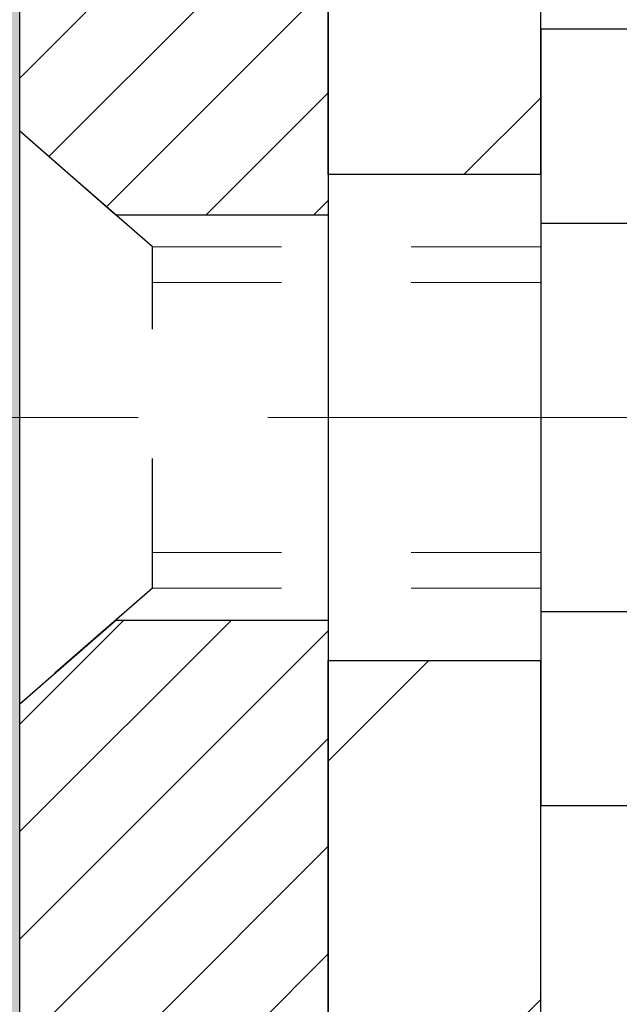
# Model space of a CAD drawing. Extents: x -308 to 3254, y -284 to 1977.
# Drawn here: x 20 to 21, y 18 to 19 of the extents above; entities that cross this region are included whole.
import ezdxf

# ---------------------------------------------------------------- set-up
doc = ezdxf.new("R2010")
doc.units = 0
doc.header["$LTSCALE"] = 5
doc.header["$MEASUREMENT"] = 0
doc.linetypes.add('CENTERX2', pattern=[4, 2.5, -0.5, 0.5, -0.5])
doc.linetypes.add('HIDDEN', pattern=[0.375, 0.25, -0.125])
doc.layers.get('DEFPOINTS').update_dxf_attribs({"linetype": 'CONTINUOUS'})
for name, color, linetype, lineweight in [('CENTERLINE - L', 1, 'CENTERX2', 18), ('DIMS', 50, 'CONTINUOUS', 25), ('EPOXY ADHESIVE - H', 50, 'CONTINUOUS', 15), ('EPOXY ADHESIVE - L', 52, 'CONTINUOUS', 25), ('FOAM INSERT - H', 150, 'CONTINUOUS', 9), ('MIG FOOT - H', 251, 'CONTINUOUS', 20), ('MIG FOOT - L', 7, 'CONTINUOUS', 30), ('MIG RETAINER - H', 251, 'CONTINUOUS', 20), ('MIG RETAINER - L', 7, 'CONTINUOUS', 30), ('SCREW - L', 1, 'CONTINUOUS', 25)]:
    doc.layers.add(name, color=color, linetype=linetype, lineweight=lineweight)
doc.layers.add('METAL11', color=7, linetype='CONTINUOUS')
doc.dimstyles.get("Standard").update_dxf_attribs({"dimtxt": 0.18, "dimasz": 0.18, "dimexe": 0.18, "dimexo": 0.0625, "dimgap": 0.09, "dimtad": 0, "dimtih": 1, "dimtoh": 1, "dimdec": 4, "dimzin": 0, "dimdsep": 46, "dimtxsty": 'Standard', "dimcen": 0.09, "dimadec": 0, "dimazin": 0, "dimtfac": 1, "dimtdec": 4, "dimtofl": 0, "dimtmove": 0, "dimatfit": 3, "dimfxl": 1, "dimtolj": 1, "dimtzin": 0, "dimarcsym": 0})

# ---------------------------------------------------------------- blocks, each defined once
blk = doc.blocks.new('*D7')
at = {"layer": 'DEFPOINTS', "color": 0, "transparency": 16777216}
for p in [(22.56304596912651, 20.40881222038502), (20.30104481490025, 16.40881222038502), (30.86769044165004, 16.40881222038501)]:
    blk.add_point(p, dxfattribs=at)
at = {"layer": 'DIMS', "color": 0, "lineweight": -2, "transparency": 16777216}
for p, q in [((22.84304596912651, 20.40881222038502), (31.14769044165005, 20.40881222038501)), ((30.86769044165004, 20.12881222038501), (30.86769044165004, 19.3174438212675)), ((30.86769044165004, 16.68881222038501), (30.86769044165004, 18.01077715460083)), ((20.58104481490025, 16.40881222038502), (31.14769044165005, 16.40881222038501))]:
    blk.add_line(p, q, dxfattribs=at)
at = {"layer": 'DIMS', "color": 0, "transparency": 16777216}
for points in [[(30.82102377498338, 20.12881222038501), (30.91435710831671, 20.12881222038501), (30.86769044165004, 20.40881222038501)], [(30.82102377498338, 16.68881222038501), (30.91435710831671, 16.68881222038501), (30.86769044165004, 16.40881222038501)]]:
    blk.add_solid(points, dxfattribs=at)
at = {"layer": 'DIMS', "color": 0, "transparency": 16777216, "insert": (30.86769044165004, 18.66411048793417), "char_height": 0.28, "attachment_point": 5}
blk.add_mtext('\\A1;4 IN \\P [101.6mm]', dxfattribs=at)

msp = doc.modelspace()

# ---------------------------------------------------------------- hatches: boundary and pattern name
at = {"layer": 'EPOXY ADHESIVE - H'}
h = msp.add_hatch(dxfattribs=at)
h.set_pattern_fill('AR-SAND', color=256, scale=0.03937007874015701, style=0)
h.set_pattern_definition([(142.5, (7.601698265143568, -7.19478689250036), (0.002480053468882181, 0.07585920350445416), [0, -0.05984251968503865, 0, -0.06692913385826692, 0, -0.06397637795275514]), (172.5, (7.601698265143568, -7.19478689250036), (-0.06967624823888606, 0.1111081128043191), [0, -0.03228346456692874, 0, -0.05393700787401511, 0, -0.02066929133858243]), (212.5, (7.650123461994099, -7.19478689250036), (-0.1226040103051755, 0.0002227973833450563), [0, -0.0196850393700783, 0, -0.07086614173228181, 0, -0.09251968503936817]), (222.5, (7.650123461994099, -7.19478689250036), (-0.118351441124892, 0.03455415609977317), [0, -0.009842519685039155, 0, -0.04645669291338488, 0, -0.05314960629921157])])
h.paths.add_polyline_path([(20.25539913026751, 17.05346788993916), (20.24898758508516, 16.84208802374519), (20.22975659660597, 16.68195250199165), (20.24898758508516, 16.61789873759858), (20.23667626880797, 16.40874653531682), (20.30104481483068, 16.40874653531682), (20.30104521873454, 17.01048512401758), (20.30104481483068, 17.49957913367371), (20.06304873244608, 17.49958012549496), (20.06305265004812, 17.90874703530721), (20.06304596912696, 18.15874653531637), (20.06304596912696, 19.56032133846566), (20.01603351693848, 19.56032133846588), (20.01712560018223, 19.30038221058999), (20.03410270076483, 19.18699907227369), (20.01739913026677, 19.08805596685556), (20.01098758508442, 18.8766761006616), (19.99175659660523, 18.71654057890805), (20.01098758508442, 18.65248681451499), (19.99816814178757, 18.43470223834515), (19.99175659660523, 18.291909788167), (20.01098758508442, 18.0485041505483), (19.99816814178757, 17.84352899433065), (20.01098758508442, 17.50404159935101), (20.01098758508442, 17.44571749294437), (20.05859117619411, 17.45645515511592), (20.13358330218625, 17.45677430054798), (20.25437872502744, 17.44356636648354), (20.25512560018296, 17.26579413367358), (20.27210270076557, 17.15241099535729)])
at = {"layer": 'FOAM INSERT - H'}
h = msp.add_hatch(dxfattribs=at)
h.set_pattern_fill('HEX', color=256, scale=0.590551181102362, angle=45, style=0)
h.set_pattern_definition([(45, (0, 0), (-0.09040931629367041, 0.09040931629367042), [0.07381889763779526, -0.1476377952755905]), (165, (0, 0), (-0.03309210650226577, -0.1235014227959361), [0.07381889763779526, -0.1476377952755905]), (105, (0.05219784309940064, 0.05219784309940063), (-0.1235014227959362, -0.03309210650226572), [0.07381889763779526, -0.1476377952755905])])
edge = h.paths.add_edge_path()
edge.add_line((19.99816814178757, 18.43470223834515), (20.01098758508442, 18.65248681451499))
edge.add_line((20.01098758508442, 18.65248681451499), (19.99175659660523, 18.71654057890805))
edge.add_line((19.99175659660523, 18.71654057890805), (20.01098758508442, 18.8766761006616))
edge.add_line((20.01098758508442, 18.8766761006616), (20.01739913026677, 19.08805596685556))
edge.add_line((20.01739913026677, 19.08805596685556), (20.03410270076483, 19.18699907227369))
edge.add_line((20.03410270076483, 19.18699907227369), (20.01712560018223, 19.30038221058999))
edge.add_line((20.01712560018223, 19.30038221058999), (20.01580776309265, 19.61405557360399))
edge.add_arc((20.2598148451487, 19.7035344429707), 0.2598959871884367, 183.9810485659235, 200.1382916809897, ccw=False)
edge.add_line((20.00054596912651, 19.68549077142529), (20.00054596912651, 20.07310517699034))
edge.add_arc((19.79984567928386, 20.06074408652609), 0.2010805880745029, 3.524383677297364, 34.6507747683735)
edge.add_arc((19.80054481484451, 20.06163356857883), 0.1999999999901962, 4.056914804095868e-09, 34.55503131257848, ccw=False)
edge.add_line((20.00054481483471, 20.06163356859299), (20.00054481483448, 19.90741991237903))
edge.add_arc((19.9536698148454, 19.9074199123931), 0.04687499998908251, 284.47751216152847, 359.99999998280794, ccw=False)
edge.add_arc((19.94195106483471, 19.95280643598999), 0.09375000000000648, 184.19512759893, 284.47751217875526, ccw=False)
edge.add_line((19.84845224904529, 19.94594830607151), (19.84419118432743, 20.00404060088847))
edge.add_arc((19.7444591141521, 19.99672526230879), 0.09999999999995915, 4.195127598909145, 74.62146764930593)
edge.add_arc((19.69732545662774, 19.82535683017186), 0.2777321614246523, 74.62146764986491, 159.4958970777652)
edge.add_arc((19.34893513572979, 19.95209379417493), 0.09303875861283037, 198.4564001293093, 341.5435998706769, ccw=False)
edge.add_arc((19.00054481483483, 19.82535683017034), 0.2777321614223931, 20.50410292275028, 159.4958970772544)
edge.add_arc((18.65164401747853, 19.95280643598953), 0.09374999999957122, 198.7707668937054, 341.2292331062946, ccw=False)
edge.add_arc((18.30274322012227, 19.82535683017034), 0.2777321614223623, 20.50410292274796, 105.0305295877043)
edge.add_arc((18.25665128215148, 19.99700837970821), 0.09999999999777953, 105.0305295858651, 175.8048723992888)
edge.add_line((18.15691921197856, 20.00432371829086), (18.15263738062424, 19.94594830607166))
edge.add_arc((18.0591385648232, 19.95280643598191), 0.09375000001099908, 255.52248782680022, 355.8048724066027, ccw=False)
edge.add_arc((18.04741981483485, 19.90741991237932), 0.04687500000013622, 180.0000000001607, 255.5224878214055, ccw=False)
edge.add_line((18.00054481483471, 19.90741991237919), (18.00054481483471, 19.68548916485647))
edge.add_arc((17.7412759388126, 19.70353283640183), 0.259895987188345, 319.20975106185256, 356.0189514340845, ccw=False)
edge.add_line((17.93804481483471, 19.5337449287476), (17.93804481483471, 18.75249492874775))
edge.add_arc((17.93804481483471, 18.56499492874775), 0.1874999999999964, 89.99999999999892, 180.0000000000011)
edge.add_line((17.75054481483471, 18.56499492874775), (17.75054481483471, 18.25249492874775))
edge.add_arc((17.93804481483471, 18.25249492874775), 0.1874999999999964, 179.9999999999989, 270.0000000000011)
edge.add_line((17.93804481483471, 18.06499492874775), (17.93804481483471, 16.40874492874775))
edge.add_line((17.93804481483471, 16.40874492874775), (20.23667626880797, 16.40874653531682))
edge.add_line((20.23667626880797, 16.40874653531682), (20.24898758508516, 16.61789873759858))
edge.add_line((20.24898758508516, 16.61789873759858), (20.22975659660597, 16.68195250199165))
edge.add_line((20.22975659660597, 16.68195250199165), (20.24898758508516, 16.84208802374519))
edge.add_line((20.24898758508516, 16.84208802374519), (20.25539913026751, 17.05346788993916))
edge.add_line((20.25539913026751, 17.05346788993916), (20.27210270076557, 17.15241099535729))
edge.add_line((20.27210270076557, 17.15241099535729), (20.25512560018296, 17.26579413367358))
edge.add_line((20.25512560018296, 17.26579413367358), (20.25437872502744, 17.44356636648354))
edge.add_line((20.25437872502744, 17.44356636648354), (20.13358330218625, 17.45677430054798))
edge.add_line((20.13358330218625, 17.45677430054798), (20.05859117619411, 17.45645515511592))
edge.add_line((20.05859117619411, 17.45645515511592), (20.01098758508442, 17.44571749294437))
edge.add_line((20.01098758508442, 17.44571749294437), (20.01098758508442, 17.50404159935101))
edge.add_line((20.01098758508442, 17.50404159935101), (19.99816814178757, 17.84352899433065))
edge.add_line((19.99816814178757, 17.84352899433065), (20.01098758508442, 18.0485041505483))
edge.add_line((20.01098758508442, 18.0485041505483), (19.99175659660523, 18.291909788167))
edge.add_line((19.99175659660523, 18.291909788167), (19.99816814178757, 18.43470223834515))
at = {"layer": 'MIG FOOT - H'}
h = msp.add_hatch(dxfattribs=at)
h.set_pattern_fill('ANSI31', color=256, scale=1.9685, style=0)
h.set_pattern_definition([(45, (-928.3602375121327, -447.1539217967409), (-0.1739924623457148, 0.1739924623457148), [])])
h.paths.add_polyline_path([(20.46504481483453, 19.17158012549521), (20.30104481483431, 19.17158012549498), (20.30104481483477, 18.60908012549498), (20.46504481483453, 18.60908012549498)])
edge = h.paths.add_edge_path()
edge.add_line((20.46504481483453, 18.23408012549498), (20.30104481483477, 18.23408012549498))
edge.add_line((20.30104481483477, 18.23408012549498), (20.30104481483522, 12.95491012549519))
edge.add_arc((20.65537481483489, 12.95491012549519), 0.3543299999998908, 179.9999999999908, 270.0000000000184)
edge.add_line((20.65537481483489, 12.60058012549507), (23.01979478383464, 12.60058012549507))
edge.add_line((23.0197947838351, 12.60058012549507), (23.01979478383464, 12.76458012549506))
edge.add_line((23.01979478383464, 12.76458012549529), (20.65537481483489, 12.76458012549529))
edge.add_arc((20.65537481483489, 12.95491012549519), 0.1903300000000172, 180, 270, ccw=False)
edge.add_line((20.46504481483498, 12.95491012549519), (20.46504481483453, 18.23408012549498))
h.paths.add_polyline_path([(23.98854481483477, 12.76458012549529), (23.457297845835, 12.76458012549506), (23.457297845835, 12.60058012549507), (23.98854481483477, 12.60058012549507)])
at = {"layer": 'MIG RETAINER - H'}
h = msp.add_hatch(dxfattribs=at)
h.set_pattern_fill('ANSI31', color=256, scale=0.47, style=0)
h.set_pattern_definition([(45, (-928.3602375121327, -417.8527781031851), (-0.04154252339470966, 0.04154252339470967), [])])
h.paths.add_polyline_path([(20.0630448148363, 17.49958012549519), (20.06304481483494, 18.20069703262948), (20.13734114911676, 18.26528185068969), (20.30104481483522, 18.26528185068969), (20.30104481483522, 17.49958012549541)])
edge = h.paths.add_edge_path()
edge.add_arc((20.84304481483332, 19.94858012549753), 0.07800000000003138, 270.000000000501, 360.0000000000418)
edge.add_line((20.92104481483329, 19.94858012549753), (20.92104481483284, 20.21158012549449))
edge.add_arc((20.94104481483328, 20.21158012549495), 0.02000000000020918, 90.00000000195422, 180.0000000006514, ccw=False)
edge.add_line((20.94104481483237, 20.23158012549493), (21.02804481483236, 20.23158012549675))
edge.add_arc((21.02804481483281, 20.201580125497), 0.03000000000002956, 2.1719870346714742e-10, 90.0000000013028, ccw=False)
edge.add_line((21.05804481483301, 20.201580125497), (21.05804481483347, 19.66658012548987))
edge.add_arc((20.90104481483377, 19.66658012548987), 0.1569999999999254, -90.00000000033191, 6.230038707144558e-11, ccw=False)
edge.add_line((20.90104481483286, 19.50958012548972), (20.73478449987533, 19.50958012549063))
edge.add_arc((20.73478449988625, 19.43084044045918), 0.07873968503150763, 90.00000000777618, 177.4144840053407)
edge.add_arc((20.54124204082018, 19.43958012549456), 0.114999999999426, 275.2124696741832, 357.41448399788595, ccw=False)
edge.add_arc((20.54987272614517, 19.34497298374117), 0.02000000000000517, 160.3257550186187, 275.2124696744299, ccw=False)
edge.add_arc((20.41982575971406, 19.39147059792958), 0.1181095275611714, 340.3257550185371, 642.6342225154141)
edge.add_arc((20.45003391987439, 19.25670521415827), 0.02000000000040289, -10.621520467928804, 102.63422251394002, ccw=False)
edge.add_arc((20.39204481483421, 19.26758012549635), 0.07899999999997757, 270.0000000008245, 349.3784795304081, ccw=False)
edge.add_line((20.39204481483512, 19.18858012549617), (20.31804481483368, 19.18858012549504))
edge.add_arc((20.31804481483414, 19.17158012549498), 0.01699999999999591, 90.00000000076633, 180)
edge.add_line((20.30104481483431, 19.17158012549498), (20.30104481483477, 18.57787840030028))
edge.add_line((20.30104481483477, 18.57787840030051), (20.13734114911676, 18.57787840030051))
edge.add_line((20.13734114911676, 18.57787840030051), (20.06304481483448, 18.64246321836072))
edge.add_line((20.06304481483494, 18.64246321836072), (20.06304481483312, 20.20158012549427))
edge.add_arc((20.09304481483287, 20.20158012549427), 0.02999999999985903, 90.00000000043423, 180.0000000002171, ccw=False)
edge.add_line((20.09304481483241, 20.23158012549425), (20.15804481483246, 20.23158012549493))
edge.add_arc((20.15804481483292, 20.21158012549495), 0.01999999999998181, 0, 90.00000000065143, ccw=False)
edge.add_line((20.1780448148329, 20.21158012549495), (20.17804481483336, 19.94858012549344))
edge.add_arc((20.25604481483333, 19.94858012549366), 0.07799999999997453, 180.0000000000835, 270.0000000004176)
edge.add_line((20.25604481483379, 19.87058012549369), (20.26004481483369, 19.87058012549369))
edge.add_arc((20.26004481483324, 19.94858012549344), 0.07799999999986085, 270.000000000334, 360.0000000001671)
edge.add_line((20.33804481483321, 19.94858012549366), (20.33804481483276, 20.21158012549427))
edge.add_arc((20.35804481483274, 20.21158012549427), 0.01999999999998181, 90.00000000032571, 180, ccw=False)
edge.add_line((20.35804481483274, 20.23158012549425), (20.49949146288918, 20.23158012549516))
edge.add_line((20.49949146288918, 20.23158012549538), (20.49949146288918, 19.90068491927809))
edge.add_line((20.49949146288918, 19.90068491927786), (20.51877702528691, 19.88135431237606))
edge.add_line((20.51877702528691, 19.88135431237606), (20.51877702528691, 19.80421206279084))
edge.add_line((20.51877702528691, 19.80421206279084), (20.57663371247554, 19.76564093799789))
edge.add_line((20.57663371247554, 19.76564093799789), (20.63449039966417, 19.80421206279084))
edge.add_line((20.63449039966417, 19.80421206279084), (20.63449039966417, 19.88135431237606))
edge.add_line((20.63449039966417, 19.88135431237606), (20.65377596206099, 19.90063987477197))
edge.add_line((20.65377596206099, 19.9006398747722), (20.65377596206099, 20.23158012549538))
edge.add_line((20.65377596206099, 20.23158012549538), (20.741044814833, 20.23158012549561))
edge.add_arc((20.741044814833, 20.2115801254954), 0.01999999999998181, 0, 90, ccw=False)
edge.add_line((20.76104481483299, 20.2115801254954), (20.76104481483344, 19.9485801254973))
edge.add_arc((20.83904481483341, 19.94858012549753), 0.07800000000008822, 180.000000000167, 270.000000000334)
edge.add_line((20.83904481483387, 19.87058012549733), (20.84304481483377, 19.87058012549733))

# ---------------------------------------------------------------- linework, layer by layer
at = {"layer": 'CENTERLINE - L', "ltscale": 0.03}
msp.add_line((21.30455092092552, 18.42158012549498), (19.88236523188061, 18.42158012549498), dxfattribs=at)
at = {"layer": 'EPOXY ADHESIVE - L'}
msp.add_lwpolyline([(20.06305265004812, 17.90874703530721), (20.06304596912696, 18.15874653531637), (20.06304596912651, 19.53374653531637, -0.09035585911721113), (20.01580776309265, 19.61405557360399), (20.01712560018223, 19.30038221058999), (20.03410270076483, 19.18699907227369), (20.01739913026677, 19.08805596685556), (20.01098758508442, 18.8766761006616), (19.99175659660523, 18.71654057890805), (20.01098758508442, 18.65248681451499), (19.99816814178757, 18.43470223834515), (19.99175659660523, 18.291909788167), (20.01098758508442, 18.0485041505483), (19.99816814178757, 17.84352899433065)], format="xyb", dxfattribs=at)
at = {"layer": 'METAL11'}
msp.add_line((20.46504481483453, 18.70258162406117), (20.46504481483453, 18.32758162406117), dxfattribs=at)
at = {"layer": 'MIG FOOT - L'}
for p, q in [((20.30104481483522, 18.60908012549498), (20.30104481483431, 19.17158012549498)), ((20.46504481483498, 18.60908012549498), (20.46504481483453, 19.17158012549521)), ((20.30104481483522, 18.61393012549502), (20.30104481483477, 18.23408012549498)), ((20.46504481483498, 18.61393012549502), (20.46504481483453, 18.23408012549498)), ((20.46504481483453, 18.60908012549498), (20.30104481483477, 18.60908012549498)), ((20.30104481483522, 12.95491012549519), (20.30104481483522, 18.23408012549498)), ((20.30104481483477, 18.23408012549498), (20.46504481483453, 18.23408012549498)), ((20.46504481483498, 12.95491012549519), (20.46504481483453, 18.23408012549498))]:
    msp.add_line(p, q, dxfattribs=at)
at = {"layer": 'MIG RETAINER - L'}
msp.add_lwpolyline([(20.73478449987533, 19.50958012549063, 0.4010574505985916), (20.6561249714332, 19.43439242334625, -0.3748896829303737), (20.55168971252942, 19.32505569074056, -0.5479758845004098), (20.53104028659845, 19.35170642422281, 3.888295204768812), (20.4456593976106, 19.27622093999616, -0.5387583055402678), (20.46969124361704, 19.25301880353572, -0.3609021040651776), (20.39204481483512, 19.18858012549617), (20.31804481483414, 19.18858012549526, 0.414213562369066), (20.30104481483431, 19.17158012549498), (20.30104481483477, 18.57787840030051), (20.13734114911676, 18.57787840030051), (20.06304481483494, 18.64246321836072), (20.06304481483312, 20.20158012549427, -0.4142135623706347)], format="xyb", dxfattribs=at)
msp.add_lwpolyline([(20.0630448148363, 17.49958012549519), (20.06304481483494, 18.20069703262948), (20.13734114911676, 18.26528185068969), (20.30104481483522, 18.26528185068969), (20.30104481483522, 17.49958012549541)], close=True, dxfattribs=at)
at = {"layer": 'SCREW - L'}
for p, q in [((20.70533513511327, 18.72129569315985), (20.46504481483453, 18.72129569315985)), ((20.46504481483453, 18.72129569315985), (20.46504481483453, 18.1218706207967)), ((20.70533513511327, 18.571439425069), (20.46504481483453, 18.571439425069)), ((20.70533513511327, 18.27172688888777), (20.46504481483453, 18.27172688888754)), ((20.70533513511327, 18.12187062079693), (20.46504481483453, 18.12187062079693))]:
    msp.add_line(p, q, dxfattribs=at)
at = {"layer": 'SCREW - L', "linetype": 'HIDDEN', "ltscale": 0.025}
for p, q in [((20.06304481483494, 18.20069703262948), (20.06304481483494, 18.64246321836072)), ((20.16561119423523, 18.55330362500126), (20.06304481483494, 18.64246321836072)), ((20.16561816888043, 18.28986268895505), (20.16561119423523, 18.55330362500126)), ((20.16561816888043, 18.28986268895505), (20.06304481483494, 18.20069703262948))]:
    msp.add_line(p, q, dxfattribs=at)
at = {"layer": 'SCREW - L', "linetype": 'HIDDEN', "lineweight": 5, "ltscale": 0.025}
for p, q in [((20.46504481483453, 18.55330362500149), (20.16561119423523, 18.55330362500126)), ((20.46504481483453, 18.52586186082999), (20.16561192076097, 18.52586186082999)), ((20.46504481483453, 18.31730445312655), (20.16561744235469, 18.31730445312655)), ((20.46504481483453, 18.28986268895528), (20.16561816888043, 18.28986268895505))]:
    msp.add_line(p, q, dxfattribs=at)

# ---------------------------------------------------------------- dimensions: what is measured, and where the dimension line sits
at = {"layer": 'DIMS'}
dim = msp.add_linear_dim(base=(30.86769044165004, 16.40881222038501), p1=(22.56304596912651, 20.40881222038502), p2=(20.30104481490025, 16.40881222038502), angle=90, text='<> \\P[]', dimstyle='Standard', override={"dimtxt": 0.28, "dimasz": 0.28, "dimexe": 0.28, "dimexo": 0.28, "dimgap": 0.28, "dimlunit": 5, "dimpost": ' IN', "dimfrac": 2}, dxfattribs=at)
dim.commit()
dim.dimension.update_dxf_attribs({"geometry": '*D7', "text_midpoint": (30.86769044165004, 18.66411048793417), "dimtype": 160})

doc.saveas('drawing.dxf')
